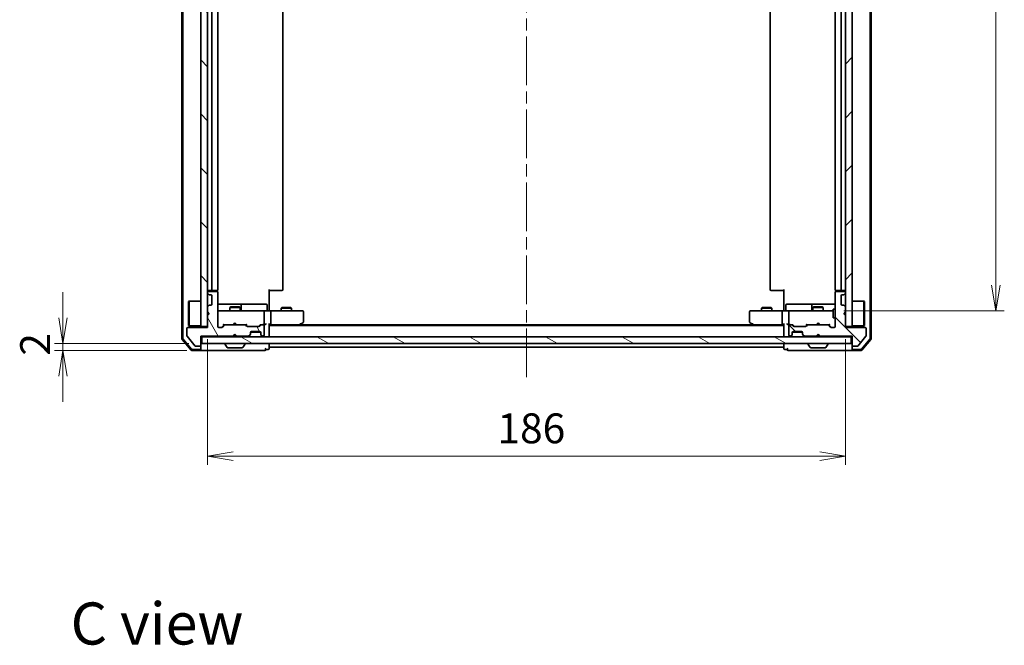
# Model space of a CAD drawing. Units: millimetres. Extents: x 36 to 6613, y 20 to 1003.
# Drawn here: x 1721 to 2008, y 639 to 821 of the extents above; entities that cross this region are included whole.
import ezdxf

# ---------------------------------------------------------------- set-up
doc = ezdxf.new("R2010")
doc.units = ezdxf.units.MM
doc.header["$LTSCALE"] = 2.5
doc.linetypes.add('CHAIN', pattern=[0.3543, 0.2362, -0.0295, 0.0591, -0.0295])
doc.layers.get('Defpoints').update_dxf_attribs({"lineweight": 25})
for name, color, linetype, lineweight in [('Centerline (ISO)', 131, 'Continuous', 18), ('Dimension (ISO)', 7, 'Continuous', 18), ('Hatch (ISO)', 1, 'Continuous', 18), ('Symbol (ISO)', 7, 'Continuous', 18), ('Visible (ISO)', 7, 'Continuous', 35)]:
    doc.layers.add(name, color=color, linetype=linetype, lineweight=lineweight)
doc.styles.add('Note Text (TK)', font='txt')
doc.dimstyles.new('Default - Method 1b (TK)', dxfattribs={"dimscale": 2.5, "dimtxt": 2.5, "dimasz": 2.5, "dimexe": 1, "dimexo": 1.5, "dimgap": 1, "dimtad": 1, "dimdsep": 46, "dimtxsty": 'Note Text (TK)', "dimblk": 'OPEN', "dimcen": 0.09, "dimdle": 5, "dimclrd": 100, "dimclre": 100, "dimclrt": 7, "dimadec": 1, "dimazin": 1, "dimtfac": 1, "dimtmove": 0, "dimatfit": 3, "dimldrblk": 'OPEN', "dimfxl": 1, "dimtolj": 1, "dimlwd": -1, "dimlwe": -1, "dimarcsym": 0})
pattern_1 = [(135.0002, (973, -8), (-7.857695, -7.85775), [])]

# ---------------------------------------------------------------- blocks, each defined once
blk = doc.blocks.new('_Open')
at = {"color": 0, "linetype": 'ByBlock', "lineweight": -2}
for p, q in [((-1, 0.167), (0, 0)), ((-1, -0.167), (0, 0)), ((0, 0), (-1, 0))]:
    blk.add_line(p, q, dxfattribs=at)
blk = doc.blocks.new('*D46')
at = {"layer": 'Defpoints', "color": 0}
for p in [(1776.18, 731.88), (1962.18, 731.88), (1776.18, 694.07)]:
    blk.add_point(p, dxfattribs=at)
at = {"layer": 'Dimension (ISO)', "color": 100}
for p, q in [((1776.18, 728.13), (1776.18, 691.57)), ((1962.18, 728.13), (1962.18, 691.57)), ((1954.68, 694.07), (1783.68, 694.07))]:
    blk.add_line(p, q, dxfattribs=at)
at = {"layer": 'Dimension (ISO)', "color": 100, "xscale": 7.5, "yscale": 7.5, "zscale": 7.5, "rotation": 180}
blk.add_blockref('_Open', (1776.18, 694.07), dxfattribs=at)
at = {"layer": 'Dimension (ISO)', "color": 100, "xscale": 7.5, "yscale": 7.5, "zscale": 7.5}
blk.add_blockref('_Open', (1962.18, 694.07), dxfattribs=at)
at = {"layer": 'Dimension (ISO)', "color": 7, "insert": (1860.69, 702.18), "char_height": 6.25, "attachment_point": 4, "style": 'Note Text (TK)'}
blk.add_mtext('\\A1;\\fMS PGothic|b0|i0;{\\H8.7150;186}', dxfattribs=at)
blk = doc.blocks.new('*D47')
at = {"layer": 'Defpoints', "color": 0}
for p in [(1957.99, 934.88), (2005.99, 934.88), (1957.99, 736.38)]:
    blk.add_point(p, dxfattribs=at)
at = {"layer": 'Dimension (ISO)', "color": 100}
for p, q in [((1961.74, 934.88), (2008.49, 934.88)), ((2005.99, 743.88), (2005.99, 927.38)), ((1961.74, 736.38), (2008.49, 736.38))]:
    blk.add_line(p, q, dxfattribs=at)
at = {"layer": 'Dimension (ISO)', "color": 100, "xscale": 7.5, "yscale": 7.5, "zscale": 7.5}
for p, rotation in [((2005.99, 934.88), 90), ((2005.99, 736.38), 270)]:
    blk.add_blockref('_Open', p, dxfattribs=dict(at, rotation=rotation))
at = {"layer": 'Dimension (ISO)', "color": 7, "insert": (1997.88, 824.42), "char_height": 6.25, "attachment_point": 4, "rotation": 90, "style": 'Note Text (TK)'}
blk.add_mtext('\\A1;\\fMS PGothic|b0|i0;{\\H8.7150;198.5}', dxfattribs=at)
blk = doc.blocks.new('*D50')
at = {"layer": 'Defpoints', "color": 0}
for p in [(1734.03, 726.88), (1774.48, 726.88), (1773.88, 724.88)]:
    blk.add_point(p, dxfattribs=at)
at = {"layer": 'Dimension (ISO)', "color": 100}
for p, q in [((1734.03, 734.38), (1734.03, 741.88)), ((1770.73, 726.88), (1731.53, 726.88)), ((1734.03, 724.88), (1734.03, 726.88)), ((1770.13, 724.88), (1731.53, 724.88)), ((1734.03, 717.38), (1734.03, 709.88))]:
    blk.add_line(p, q, dxfattribs=at)
at = {"layer": 'Dimension (ISO)', "color": 100, "xscale": 7.5, "yscale": 7.5, "zscale": 7.5}
for p, rotation in [((1734.03, 726.88), 270), ((1734.03, 724.88), 90)]:
    blk.add_blockref('_Open', p, dxfattribs=dict(at, rotation=rotation))
at = {"layer": 'Dimension (ISO)', "color": 7, "insert": (1725.92, 723.35), "char_height": 6.25, "attachment_point": 4, "rotation": 90, "style": 'Note Text (TK)'}
blk.add_mtext('\\A1;\\fMS PGothic|b0|i0;{\\H8.7150;2}', dxfattribs=at)

msp = doc.modelspace()

# ---------------------------------------------------------------- hatches: boundary and pattern name
at = {"layer": 'Hatch (ISO)'}
h = msp.add_hatch(dxfattribs=at)
h.set_pattern_fill('ANSI31', color=256, scale=88.9, angle=90.00021, style=0)
h.set_pattern_definition(pattern_1)
h.paths.add_polyline_path([(1776.1778, 939.3796), (1774.1778, 939.3796), (1774.1778, 731.8796), (1776.1778, 731.8796)])
h = msp.add_hatch(dxfattribs=at)
h.set_pattern_fill('ANSI31', color=256, scale=88.9, style=0)
h.set_pattern_definition([(45, (973, -8), (-7.85772, 7.85772), [])])
h.paths.add_polyline_path([(1962.1778, 731.8796), (1964.1778, 731.8796), (1964.1778, 939.3796), (1962.1778, 939.3796)])
h = msp.add_hatch(dxfattribs=at)
h.set_pattern_fill('ANSI31', color=256, scale=88.9, angle=75.000175, style=0)
h.set_pattern_definition([(120.0002, (973, -8), (-9.62369, -5.55628), [])])
edge = h.paths.add_edge_path()
edge.add_line((1783.6778, 729.0796), (1784.1778, 729.5796))
edge.add_line((1784.1778, 729.5796), (1784.6778, 729.0796))
edge.add_line((1784.6778, 729.0796), (1788.0536, 729.0796))
edge.add_ellipse((1788.0536, 729.3796), major_axis=(0.3, 0), ratio=1, start_angle=270, end_angle=315)
edge.add_line((1788.2657, 729.1675), (1788.59, 729.4917))
edge.add_ellipse((1788.3778, 729.7039), major_axis=(0.2121, 0.2121), ratio=1, start_angle=270, end_angle=315)
edge.add_line((1788.6778, 729.7039), (1788.6778, 730.0796))
edge.add_ellipse((1788.9778, 730.0796), major_axis=(0, 0.3), ratio=1, start_angle=0, end_angle=90, ccw=False)
edge.add_line((1788.9778, 730.3796), (1791.3778, 730.3796))
edge.add_ellipse((1791.3778, 730.0796), major_axis=(0.3, 0), ratio=1, start_angle=0, end_angle=90, ccw=False)
edge.add_line((1791.6778, 730.0796), (1791.6778, 729.7039))
edge.add_ellipse((1791.9778, 729.7039), major_axis=(0, -0.3), ratio=1, start_angle=270, end_angle=315)
edge.add_line((1791.7657, 729.4917), (1792.09, 729.1675))
edge.add_ellipse((1792.3021, 729.3796), major_axis=(0.2121, -0.2121), ratio=1, start_angle=270, end_angle=315)
edge.add_line((1792.3021, 729.0796), (1792.3778, 729.0796))
edge.add_ellipse((1792.3778, 729.3796), major_axis=(0.3, 0), ratio=1, start_angle=270, end_angle=360)
edge.add_line((1792.6778, 729.3796), (1792.6778, 732.0796))
edge.add_ellipse((1792.3778, 732.0796), major_axis=(0, 0.3), ratio=1, start_angle=270, end_angle=360)
edge.add_line((1792.3778, 732.3796), (1792.0021, 732.3796))
edge.add_ellipse((1792.0021, 732.0796), major_axis=(-0.3, 0), ratio=1, start_angle=270, end_angle=315)
edge.add_line((1791.79, 732.2917), (1791.4657, 731.9675))
edge.add_ellipse((1791.2536, 732.1796), major_axis=(-0.2121, -0.2121), ratio=1, start_angle=45, end_angle=90, ccw=False)
edge.add_line((1791.2536, 731.8796), (1787.7521, 731.8796))
edge.add_ellipse((1787.7521, 732.1796), major_axis=(-0.3, 0), ratio=1, start_angle=45, end_angle=90, ccw=False)
edge.add_line((1787.54, 731.9675), (1787.2157, 732.2917))
edge.add_ellipse((1787.0036, 732.0796), major_axis=(-0.2121, 0.2121), ratio=1, start_angle=270, end_angle=315)
edge.add_line((1787.0036, 732.3796), (1781.3521, 732.3796))
edge.add_ellipse((1781.3521, 732.0796), major_axis=(-0.3, 0), ratio=1, start_angle=270, end_angle=315)
edge.add_line((1781.14, 732.2917), (1780.5157, 731.6675))
edge.add_ellipse((1780.3036, 731.8796), major_axis=(-0.2121, -0.2121), ratio=1, start_angle=45, end_angle=90, ccw=False)
edge.add_line((1780.3036, 731.5796), (1779.4778, 731.5796))
edge.add_ellipse((1779.4778, 731.8796), major_axis=(-0.3, 0), ratio=1, start_angle=0, end_angle=90, ccw=False)
edge.add_line((1779.1778, 731.8796), (1779.1778, 741.7796))
edge.add_ellipse((1778.8778, 741.7796), major_axis=(0, 0.3), ratio=1, start_angle=270, end_angle=360)
edge.add_line((1778.8778, 742.0796), (1776.4778, 742.0796))
edge.add_ellipse((1776.4778, 741.7796), major_axis=(-0.3, 0), ratio=1, start_angle=270, end_angle=360)
edge.add_line((1776.1778, 741.7796), (1776.1778, 741.7039))
edge.add_ellipse((1776.4778, 741.7039), major_axis=(0, -0.3), ratio=1, start_angle=270, end_angle=315)
edge.add_line((1776.2657, 741.4917), (1776.59, 741.1675))
edge.add_ellipse((1776.8021, 741.3796), major_axis=(0.2121, -0.2121), ratio=1, start_angle=270, end_angle=315)
edge.add_line((1776.8021, 741.0796), (1777.1778, 741.0796))
edge.add_ellipse((1777.1778, 740.7796), major_axis=(0.3, 0), ratio=1, start_angle=0, end_angle=90, ccw=False)
edge.add_line((1777.4778, 740.7796), (1777.4778, 738.3796))
edge.add_ellipse((1777.1778, 738.3796), major_axis=(0, -0.3), ratio=1, start_angle=0, end_angle=90, ccw=False)
edge.add_line((1777.1778, 738.0796), (1776.8021, 738.0796))
edge.add_ellipse((1776.8021, 737.7796), major_axis=(-0.3, 0), ratio=1, start_angle=270, end_angle=315)
edge.add_line((1776.59, 737.9917), (1776.2657, 737.6675))
edge.add_ellipse((1776.4778, 737.4553), major_axis=(-0.2121, -0.2121), ratio=1, start_angle=270, end_angle=315)
edge.add_line((1776.1778, 737.4553), (1776.1778, 736.0796))
edge.add_line((1776.1778, 736.0796), (1776.6778, 735.5796))
edge.add_line((1776.6778, 735.5796), (1776.1778, 735.0796))
edge.add_line((1776.1778, 735.0796), (1776.1778, 731.5796))
edge.add_line((1776.1778, 731.5796), (1770.4778, 731.5796))
edge.add_ellipse((1770.4778, 731.2796), major_axis=(-0.3, 0), ratio=1, start_angle=270, end_angle=360)
edge.add_line((1770.1778, 731.2796), (1770.1778, 729.152))
edge.add_ellipse((1770.3778, 729.152), major_axis=(0, -0.2), ratio=1, start_angle=270, end_angle=309.805571)
edge.add_line((1770.2242, 729.024), (1772.6179, 726.1516))
edge.add_ellipse((1772.7715, 726.2796), major_axis=(0.128, -0.1536), ratio=1, start_angle=270, end_angle=320.194429)
edge.add_line((1772.7715, 726.0796), (1773.8778, 726.0796))
edge.add_ellipse((1773.8778, 726.3796), major_axis=(0.3, 0), ratio=1, start_angle=270, end_angle=360)
edge.add_line((1774.1778, 726.3796), (1774.1778, 729.0796))
edge.add_line((1774.1778, 729.0796), (1783.6778, 729.0796))
h = msp.add_hatch(dxfattribs=at)
h.set_pattern_fill('ANSI31', color=256, scale=88.9, angle=90.00021, style=0)
h.set_pattern_definition(pattern_1)
edge = h.paths.add_edge_path()
edge.add_line((1954.1778, 729.5796), (1954.6778, 729.0796))
edge.add_line((1954.6778, 729.0796), (1964.1778, 729.0796))
edge.add_line((1964.1778, 729.0796), (1964.1778, 726.3796))
edge.add_ellipse((1964.4778, 726.3796), major_axis=(0, -0.3), ratio=1, start_angle=270, end_angle=360)
edge.add_line((1964.4778, 726.0796), (1965.5842, 726.0796))
edge.add_ellipse((1965.5842, 726.2796), major_axis=(0.2, 0), ratio=1, start_angle=270, end_angle=320.194429)
edge.add_line((1965.7378, 726.1516), (1968.1315, 729.024))
edge.add_ellipse((1967.9778, 729.152), major_axis=(0.128, 0.1536), ratio=1, start_angle=270, end_angle=309.805571)
edge.add_line((1968.1778, 729.152), (1968.1778, 731.2796))
edge.add_ellipse((1967.8778, 731.2796), major_axis=(0, 0.3), ratio=1, start_angle=270, end_angle=360)
edge.add_line((1967.8778, 731.5796), (1962.1778, 731.5796))
edge.add_line((1962.1778, 731.5796), (1962.1778, 735.0796))
edge.add_line((1962.1778, 735.0796), (1961.6778, 735.5796))
edge.add_line((1961.6778, 735.5796), (1962.1778, 736.0796))
edge.add_line((1962.1778, 736.0796), (1962.1778, 737.4553))
edge.add_ellipse((1961.8778, 737.4553), major_axis=(0, 0.3), ratio=1, start_angle=270, end_angle=315)
edge.add_line((1962.09, 737.6675), (1961.7657, 737.9917))
edge.add_ellipse((1961.5536, 737.7796), major_axis=(-0.2121, 0.2121), ratio=1, start_angle=270, end_angle=315)
edge.add_line((1961.5536, 738.0796), (1961.1778, 738.0796))
edge.add_ellipse((1961.1778, 738.3796), major_axis=(-0.3, 0), ratio=1, start_angle=0, end_angle=90, ccw=False)
edge.add_line((1960.8778, 738.3796), (1960.8778, 740.7796))
edge.add_ellipse((1961.1778, 740.7796), major_axis=(0, 0.3), ratio=1, start_angle=0, end_angle=90, ccw=False)
edge.add_line((1961.1778, 741.0796), (1961.5536, 741.0796))
edge.add_ellipse((1961.5536, 741.3796), major_axis=(0.3, 0), ratio=1, start_angle=270, end_angle=315)
edge.add_line((1961.7657, 741.1675), (1962.09, 741.4917))
edge.add_ellipse((1961.8778, 741.7039), major_axis=(0.2121, 0.2121), ratio=1, start_angle=270, end_angle=315)
edge.add_line((1962.1778, 741.7039), (1962.1778, 741.7796))
edge.add_ellipse((1961.8778, 741.7796), major_axis=(0, 0.3), ratio=1, start_angle=270, end_angle=360)
edge.add_line((1961.8778, 742.0796), (1959.4778, 742.0796))
edge.add_ellipse((1959.4778, 741.7796), major_axis=(-0.3, 0), ratio=1, start_angle=270, end_angle=360)
edge.add_line((1959.1778, 741.7796), (1959.1778, 731.8796))
edge.add_ellipse((1958.8778, 731.8796), major_axis=(0, -0.3), ratio=1, start_angle=0, end_angle=90, ccw=False)
edge.add_line((1958.8778, 731.5796), (1958.0521, 731.5796))
edge.add_ellipse((1958.0521, 731.8796), major_axis=(-0.3, 0), ratio=1, start_angle=45, end_angle=90, ccw=False)
edge.add_line((1957.84, 731.6675), (1957.2157, 732.2917))
edge.add_ellipse((1957.0036, 732.0796), major_axis=(-0.2121, 0.2121), ratio=1, start_angle=270, end_angle=315)
edge.add_line((1957.0036, 732.3796), (1951.3521, 732.3796))
edge.add_ellipse((1951.3521, 732.0796), major_axis=(-0.3, 0), ratio=1, start_angle=270, end_angle=315)
edge.add_line((1951.14, 732.2917), (1950.8157, 731.9675))
edge.add_ellipse((1950.6036, 732.1796), major_axis=(-0.2121, -0.2121), ratio=1, start_angle=45, end_angle=90, ccw=False)
edge.add_line((1950.6036, 731.8796), (1947.1021, 731.8796))
edge.add_ellipse((1947.1021, 732.1796), major_axis=(-0.3, 0), ratio=1, start_angle=45, end_angle=90, ccw=False)
edge.add_line((1946.89, 731.9675), (1946.5657, 732.2917))
edge.add_ellipse((1946.3536, 732.0796), major_axis=(-0.2121, 0.2121), ratio=1, start_angle=270, end_angle=315)
edge.add_line((1946.3536, 732.3796), (1945.9778, 732.3796))
edge.add_ellipse((1945.9778, 732.0796), major_axis=(-0.3, 0), ratio=1, start_angle=270, end_angle=360)
edge.add_line((1945.6778, 732.0796), (1945.6778, 729.3796))
edge.add_ellipse((1945.9778, 729.3796), major_axis=(0, -0.3), ratio=1, start_angle=270, end_angle=360)
edge.add_line((1945.9778, 729.0796), (1946.0536, 729.0796))
edge.add_ellipse((1946.0536, 729.3796), major_axis=(0.3, 0), ratio=1, start_angle=270, end_angle=315)
edge.add_line((1946.2657, 729.1675), (1946.59, 729.4917))
edge.add_ellipse((1946.3778, 729.7039), major_axis=(0.2121, 0.2121), ratio=1, start_angle=270, end_angle=315)
edge.add_line((1946.6778, 729.7039), (1946.6778, 730.0796))
edge.add_ellipse((1946.9778, 730.0796), major_axis=(0, 0.3), ratio=1, start_angle=0, end_angle=90, ccw=False)
edge.add_line((1946.9778, 730.3796), (1949.3778, 730.3796))
edge.add_ellipse((1949.3778, 730.0796), major_axis=(0.3, 0), ratio=1, start_angle=0, end_angle=90, ccw=False)
edge.add_line((1949.6778, 730.0796), (1949.6778, 729.7039))
edge.add_ellipse((1949.9778, 729.7039), major_axis=(0, -0.3), ratio=1, start_angle=270, end_angle=315)
edge.add_line((1949.7657, 729.4917), (1950.09, 729.1675))
edge.add_ellipse((1950.3021, 729.3796), major_axis=(0.2121, -0.2121), ratio=1, start_angle=270, end_angle=315)
edge.add_line((1950.3021, 729.0796), (1953.6778, 729.0796))
edge.add_line((1953.6778, 729.0796), (1954.1778, 729.5796))
h = msp.add_hatch(dxfattribs=at)
h.set_pattern_fill('ANSI31', color=256, scale=88.9, angle=105.000246, style=0)
h.set_pattern_definition([(150.0002, (973, -8), (-5.55621, -9.62373), [])])
h.paths.add_polyline_path([(1963.8778, 726.8796), (1963.8778, 728.8796), (1774.4778, 728.8796), (1774.4778, 726.8796)])

# ---------------------------------------------------------------- linework, layer by layer
at = {"layer": 'Centerline (ISO)', "linetype": 'CHAIN', "ltscale": 23.990969}
msp.add_line((1869.1778, 717.1296), (1869.1778, 954.1296), dxfattribs=at)
at = {"layer": 'Visible (ISO)'}
for p, q in [((1768.6778, 942.9695), (1768.6778, 728.2897)), ((1768.9778, 942.8594), (1768.9778, 728.3999)), ((1969.3778, 728.3999), (1969.3778, 942.8594)), ((1969.6778, 728.2897), (1969.6778, 942.9695)), ((1774.1778, 939.3796), (1774.1778, 731.8796)), ((1776.1778, 731.8796), (1776.1778, 939.3796)), ((1962.1778, 939.3796), (1962.1778, 731.8796)), ((1964.1778, 731.8796), (1964.1778, 939.3796)), ((1777.4778, 928.5796), (1777.4778, 742.6796)), ((1779.1778, 742.6796), (1779.1778, 928.5796)), ((1798.1778, 742.6796), (1798.1778, 928.5796)), ((1940.1778, 928.5796), (1940.1778, 742.6796)), ((1959.1778, 928.5796), (1959.1778, 742.6796)), ((1960.8778, 742.6796), (1960.8778, 928.5796)), ((1776.1778, 741.7796), (1776.1778, 741.7039)), ((1776.2657, 741.4917), (1776.59, 741.1675)), ((1776.4778, 742.3796), (1777.7778, 742.3796)), ((1778.8778, 742.0796), (1776.4778, 742.0796)), ((1776.8021, 741.0796), (1777.1778, 741.0796)), ((1777.4778, 740.7796), (1777.4778, 738.3796)), ((1777.7778, 742.3796), (1777.9707, 742.3796)), ((1778.1121, 742.3796), (1777.9707, 742.3796)), ((1778.1121, 742.3796), (1778.8193, 742.3796)), ((1778.8778, 742.3796), (1778.8193, 742.3796)), ((1779.088, 741.9937), (1779.088, 742.4655)), ((1779.1778, 731.8796), (1779.1778, 741.7796)), ((1794.1778, 742.6796), (1794.1778, 736.8796)), ((1794.592, 742.3796), (1794.1778, 742.3796)), ((1794.592, 742.3796), (1796.9707, 742.3796)), ((1797.1121, 742.3796), (1796.9707, 742.3796)), ((1797.1121, 742.3796), (1797.8193, 742.3796)), ((1797.8778, 742.3796), (1797.8193, 742.3796)), ((1940.5364, 742.3796), (1940.4778, 742.3796)), ((1940.5364, 742.3796), (1941.2435, 742.3796)), ((1941.3849, 742.3796), (1941.2435, 742.3796)), ((1941.3849, 742.3796), (1943.7636, 742.3796)), ((1944.1778, 742.3796), (1943.7636, 742.3796)), ((1944.1778, 736.8796), (1944.1778, 742.6796)), ((1959.1778, 741.7796), (1959.1778, 731.8796)), ((1959.2677, 742.4655), (1959.2677, 741.9937)), ((1959.5364, 742.3796), (1959.4778, 742.3796)), ((1961.8778, 742.0796), (1959.4778, 742.0796)), ((1959.5364, 742.3796), (1960.2435, 742.3796)), ((1960.3849, 742.3796), (1960.2435, 742.3796)), ((1960.3849, 742.3796), (1960.5778, 742.3796)), ((1960.5778, 742.3796), (1961.8778, 742.3796)), ((1960.8778, 738.3796), (1960.8778, 740.7796)), ((1961.1778, 741.0796), (1961.5536, 741.0796)), ((1961.7657, 741.1675), (1962.09, 741.4917)), ((1962.1778, 741.7039), (1962.1778, 741.7796)), ((1770.6778, 739.1296), (1770.7778, 739.2296)), ((1770.6778, 732.1296), (1770.6778, 739.1296)), ((1770.7778, 739.2296), (1770.7778, 732.0296)), ((1774.1778, 739.2296), (1770.7778, 739.2296)), ((1776.59, 737.9917), (1776.2657, 737.6675)), ((1777.1778, 738.0796), (1776.8021, 738.0796)), ((1785.5008, 738.3796), (1779.1778, 738.3796)), ((1785.6724, 738.3796), (1785.5008, 738.3796)), ((1789.3469, 738.3796), (1785.6724, 738.3796)), ((1785.9724, 736.6796), (1785.9724, 738.0796)), ((1793.2765, 738.3796), (1789.3469, 738.3796)), ((1793.5765, 736.6796), (1793.5765, 738.0796)), ((1944.7791, 736.6796), (1944.7791, 738.0796)), ((1949.0088, 738.3796), (1945.0791, 738.3796)), ((1952.6833, 738.3796), (1949.0088, 738.3796)), ((1952.3833, 738.0796), (1952.3833, 736.6796)), ((1952.8549, 738.3796), (1952.6833, 738.3796)), ((1959.1778, 738.3796), (1952.8549, 738.3796)), ((1961.5536, 738.0796), (1961.1778, 738.0796)), ((1962.09, 737.6675), (1961.7657, 737.9917)), ((1964.1778, 739.2296), (1967.5778, 739.2296)), ((1967.5778, 732.0296), (1967.5778, 739.2296)), ((1967.6778, 739.1296), (1967.5778, 739.2296)), ((1967.6778, 739.1296), (1967.6778, 732.1296)), ((1776.1778, 737.4553), (1776.1778, 736.0796)), ((1776.1778, 736.0796), (1776.6778, 735.5796)), ((1776.6778, 735.5796), (1776.1778, 735.0796)), ((1776.1778, 735.0796), (1776.1778, 731.5796)), ((1776.2778, 735.9796), (1776.2778, 735.1796)), ((1780.3632, 736.3796), (1779.4778, 736.3796)), ((1791.5596, 736.3796), (1780.3632, 736.3796)), ((1782.9846, 737.583), (1782.6778, 737.4296)), ((1785.6778, 737.4296), (1782.6778, 737.4296)), ((1782.6778, 736.3796), (1782.6778, 737.4296)), ((1782.9846, 737.583), (1785.3711, 737.583)), ((1785.3711, 737.583), (1785.6778, 737.4296)), ((1785.6778, 736.3796), (1785.6778, 737.4296)), ((1792.3778, 736.3796), (1791.5596, 736.3796)), ((1792.3778, 736.3796), (1794.5536, 736.3796)), ((1792.6778, 732.6796), (1792.6778, 736.0796)), ((1794.1778, 736.6046), (1794.1778, 736.8796)), ((1794.1778, 736.6046), (1794.1778, 736.3874)), ((1803.1144, 736.3796), (1794.5536, 736.3796)), ((1794.6778, 736.0796), (1794.6778, 732.6796)), ((1797.9846, 737.383), (1797.6778, 737.2296)), ((1800.6778, 737.2296), (1797.6778, 737.2296)), ((1797.6778, 736.3796), (1797.6778, 737.2296)), ((1797.9846, 737.383), (1800.3711, 737.383)), ((1800.3711, 737.383), (1800.6778, 737.2296)), ((1800.6778, 736.3796), (1800.6778, 737.2296)), ((1803.8778, 736.3796), (1803.1144, 736.3796)), ((1804.1778, 733.2296), (1804.1778, 736.0796)), ((1934.1778, 736.0796), (1934.1778, 733.2296)), ((1935.2412, 736.3796), (1934.4778, 736.3796)), ((1943.8021, 736.3796), (1935.2412, 736.3796)), ((1937.9846, 737.383), (1937.6778, 737.2296)), ((1940.6778, 737.2296), (1937.6778, 737.2296)), ((1937.6778, 736.3796), (1937.6778, 737.2296)), ((1937.9846, 737.383), (1940.3711, 737.383)), ((1940.3711, 737.383), (1940.6778, 737.2296)), ((1940.6778, 736.3796), (1940.6778, 737.2296)), ((1943.6778, 736.0796), (1943.6778, 732.6796)), ((1943.8021, 736.3796), (1945.9778, 736.3796)), ((1944.1778, 736.8796), (1944.1778, 736.6046)), ((1944.1778, 736.3874), (1944.1778, 736.6046)), ((1945.6778, 736.0796), (1945.6778, 732.6796)), ((1946.7961, 736.3796), (1945.9778, 736.3796)), ((1957.9924, 736.3796), (1946.7961, 736.3796)), ((1952.9846, 737.583), (1952.6778, 737.4296)), ((1955.6778, 737.4296), (1952.6778, 737.4296)), ((1952.6778, 736.3796), (1952.6778, 737.4296)), ((1952.9846, 737.583), (1955.3711, 737.583)), ((1955.3711, 737.583), (1955.6778, 737.4296)), ((1955.6778, 736.3796), (1955.6778, 737.4296)), ((1958.5778, 736.3796), (1957.9924, 736.3796)), ((1958.5778, 736.8796), (1958.5778, 734.3796)), ((1959.1778, 736.8796), (1958.5778, 736.8796)), ((1961.6778, 735.5796), (1962.1778, 736.0796)), ((1962.1778, 735.0796), (1961.6778, 735.5796)), ((1962.1778, 736.0796), (1962.1778, 737.4553)), ((1962.1778, 731.5796), (1962.1778, 735.0796)), ((1770.6778, 732.1296), (1770.7778, 732.0296)), ((1780.3157, 731.6675), (1781.0278, 732.3796)), ((1781.14, 732.2917), (1780.5157, 731.6675)), ((1780.8517, 732.3796), (1781.3521, 732.3796)), ((1787.0036, 732.3796), (1781.3521, 732.3796)), ((1783.6778, 732.3796), (1783.7378, 732.4396)), ((1784.1778, 732.8796), (1783.7378, 732.4396)), ((1784.1778, 732.8796), (1784.6178, 732.4396)), ((1784.6178, 732.4396), (1784.6778, 732.3796)), ((1787.0036, 732.3796), (1787.5039, 732.3796)), ((1787.54, 731.9675), (1787.2157, 732.2917)), ((1787.3278, 732.3796), (1787.74, 731.9675)), ((1791.6778, 732.3796), (1791.2657, 731.9675)), ((1791.79, 732.2917), (1791.4657, 731.9675)), ((1791.5017, 732.3796), (1792.0021, 732.3796)), ((1792.3778, 732.3796), (1792.0021, 732.3796)), ((1792.3778, 732.3796), (1792.7536, 732.3796)), ((1792.6778, 729.3796), (1792.6778, 732.0796)), ((1794.1778, 729.1796), (1794.1778, 732.4675)), ((1794.1778, 732.3796), (1794.5536, 732.3796)), ((1944.1778, 732.1796), (1794.1778, 732.1796)), ((1794.5536, 732.3796), (1803.1445, 732.3796)), ((1802.9778, 732.1796), (1803.3245, 732.4396)), ((1803.1144, 732.6796), (1803.27, 732.524)), ((1935.1112, 732.3796), (1803.2445, 732.3796)), ((1803.3245, 732.4396), (1804.0578, 732.9896)), ((1934.2978, 732.9896), (1935.0312, 732.4396)), ((1935.0312, 732.4396), (1935.3778, 732.1796)), ((1935.2412, 732.6796), (1935.0856, 732.524)), ((1935.2112, 732.3796), (1943.8021, 732.3796)), ((1943.8021, 732.3796), (1944.1778, 732.3796)), ((1944.1778, 732.4675), (1944.1778, 729.1796)), ((1945.6021, 732.3796), (1945.9778, 732.3796)), ((1945.6778, 732.0796), (1945.6778, 729.3796)), ((1946.3536, 732.3796), (1945.9778, 732.3796)), ((1946.3536, 732.3796), (1946.8539, 732.3796)), ((1946.89, 731.9675), (1946.5657, 732.2917)), ((1947.09, 731.9675), (1946.6778, 732.3796)), ((1950.6157, 731.9675), (1951.0278, 732.3796)), ((1951.14, 732.2917), (1950.8157, 731.9675)), ((1950.8517, 732.3796), (1951.3521, 732.3796)), ((1957.0036, 732.3796), (1951.3521, 732.3796)), ((1953.6778, 732.3796), (1953.7378, 732.4396)), ((1954.1778, 732.8796), (1953.7378, 732.4396)), ((1954.1778, 732.8796), (1954.6178, 732.4396)), ((1954.6178, 732.4396), (1954.6778, 732.3796)), ((1957.0036, 732.3796), (1957.5039, 732.3796)), ((1957.84, 731.6675), (1957.2157, 732.2917)), ((1957.3278, 732.3796), (1958.04, 731.6675)), ((1959.1778, 734.3796), (1958.5778, 734.3796)), ((1967.6778, 732.1296), (1967.5778, 732.0296)), ((1770.1778, 731.2796), (1770.1778, 729.152)), ((1776.1778, 731.5796), (1770.4778, 731.5796)), ((1774.1778, 732.0296), (1770.7778, 732.0296)), ((1774.1778, 731.8796), (1776.1778, 731.8796)), ((1780.3036, 731.5796), (1779.4778, 731.5796)), ((1783.6778, 729.0796), (1784.1778, 729.5796)), ((1783.7657, 728.9675), (1784.1778, 729.3796)), ((1784.1778, 729.3796), (1784.1778, 729.5796)), ((1784.1778, 729.5796), (1784.6778, 729.0796)), ((1784.59, 728.9675), (1784.1778, 729.3796)), ((1791.2536, 731.8796), (1787.7521, 731.8796)), ((1788.2657, 729.1675), (1788.59, 729.4917)), ((1788.2657, 728.9675), (1788.59, 729.2917)), ((1788.59, 729.2917), (1788.6104, 729.3122)), ((1788.6778, 729.7039), (1788.6778, 730.0796)), ((1788.6778, 729.5039), (1788.6778, 729.7039)), ((1791.6607, 730.1796), (1788.695, 730.1796)), ((1788.9778, 730.3796), (1791.3778, 730.3796)), ((1791.6778, 730.0796), (1791.6778, 729.7039)), ((1791.6778, 729.7039), (1791.6778, 729.5039)), ((1791.7453, 729.3122), (1791.7657, 729.2917)), ((1791.7657, 729.4917), (1792.09, 729.1675)), ((1791.7657, 729.2917), (1792.09, 728.9675)), ((1794.1778, 728.8796), (1794.1778, 729.1796)), ((1944.1778, 729.1796), (1944.1778, 728.8796)), ((1946.2657, 729.1675), (1946.59, 729.4917)), ((1946.2657, 728.9675), (1946.59, 729.2917)), ((1946.59, 729.2917), (1946.6104, 729.3122)), ((1946.6778, 729.7039), (1946.6778, 730.0796)), ((1946.6778, 729.5039), (1946.6778, 729.7039)), ((1946.695, 730.1796), (1949.6607, 730.1796)), ((1946.9778, 730.3796), (1949.3778, 730.3796)), ((1950.6036, 731.8796), (1947.1021, 731.8796)), ((1949.6778, 730.0796), (1949.6778, 729.7039)), ((1949.6778, 729.7039), (1949.6778, 729.5039)), ((1949.7453, 729.3122), (1949.7657, 729.2917)), ((1949.7657, 729.4917), (1950.09, 729.1675)), ((1949.7657, 729.2917), (1950.09, 728.9675)), ((1953.6778, 729.0796), (1954.1778, 729.5796)), ((1953.7657, 728.9675), (1954.1778, 729.3796)), ((1954.1778, 729.3796), (1954.1778, 729.5796)), ((1954.1778, 729.5796), (1954.6778, 729.0796)), ((1954.59, 728.9675), (1954.1778, 729.3796)), ((1958.8778, 731.5796), (1958.0521, 731.5796)), ((1962.1778, 731.8796), (1964.1778, 731.8796)), ((1967.8778, 731.5796), (1962.1778, 731.5796)), ((1964.1778, 732.0296), (1967.5778, 732.0296)), ((1968.1778, 729.152), (1968.1778, 731.2796)), ((1768.7491, 728.0956), (1771.388, 724.9855)), ((1769.0491, 728.2058), (1771.5269, 725.2855)), ((1770.2242, 729.024), (1772.6179, 726.1516)), ((1774.1778, 726.3796), (1774.1778, 729.0796)), ((1774.1778, 729.0796), (1783.6778, 729.0796)), ((1774.1778, 728.8796), (1774.4778, 728.8796)), ((1774.1778, 725.4796), (1774.1778, 726.3796)), ((1963.8778, 728.8796), (1774.4778, 728.8796)), ((1774.4778, 728.8796), (1774.4778, 726.8796)), ((1774.4778, 726.8796), (1963.8778, 726.8796)), ((1781.2778, 726.7796), (1781.2778, 726.7389)), ((1781.8687, 725.7706), (1781.3101, 726.6299)), ((1783.6778, 728.8796), (1783.7657, 728.9675)), ((1784.59, 728.9675), (1784.6778, 728.8796)), ((1784.6778, 729.0796), (1788.0536, 729.0796)), ((1786.487, 725.7706), (1787.0455, 726.6299)), ((1787.0778, 726.7796), (1787.0778, 726.7389)), ((1792.3021, 729.0796), (1792.3778, 729.0796)), ((1794.1778, 726.1796), (1794.1778, 726.8796)), ((1944.1778, 726.8796), (1944.1778, 726.1796)), ((1945.9778, 729.0796), (1946.0536, 729.0796)), ((1950.3021, 729.0796), (1953.6778, 729.0796)), ((1951.2778, 726.7796), (1951.2778, 726.7389)), ((1951.8687, 725.7706), (1951.3101, 726.6299)), ((1953.6778, 728.8796), (1953.7657, 728.9675)), ((1954.59, 728.9675), (1954.6778, 728.8796)), ((1954.6778, 729.0796), (1964.1778, 729.0796)), ((1956.487, 725.7706), (1957.0455, 726.6299)), ((1957.0778, 726.7796), (1957.0778, 726.7389)), ((1963.8778, 728.8796), (1964.1778, 728.8796)), ((1963.8778, 726.8796), (1963.8778, 728.8796)), ((1964.1778, 729.0796), (1964.1778, 726.3796)), ((1964.1778, 726.3796), (1964.1778, 725.4796)), ((1965.7378, 726.1516), (1968.1315, 729.024)), ((1966.8288, 725.2855), (1969.3066, 728.2058)), ((1966.9677, 724.9855), (1969.6066, 728.0956)), ((1771.6167, 724.8796), (1773.8778, 724.8796)), ((1771.7556, 725.1796), (1773.8778, 725.1796)), ((1772.7715, 726.0796), (1773.8778, 726.0796)), ((1773.8778, 724.8796), (1789.1778, 724.8796)), ((1774.1778, 725.4796), (1774.1778, 725.1796)), ((1782.0364, 725.6796), (1786.3193, 725.6796)), ((1789.1778, 724.8796), (1792.8778, 724.8796)), ((1793.1778, 725.1796), (1793.8778, 725.1796)), ((1794.1778, 725.8796), (1794.1778, 726.1796)), ((1794.1778, 725.4796), (1794.1778, 725.8796)), ((1794.1778, 725.8796), (1944.1778, 725.8796)), ((1944.1778, 726.1796), (1944.1778, 725.8796)), ((1944.1778, 725.8796), (1944.1778, 725.4796)), ((1944.4778, 725.1796), (1945.1778, 725.1796)), ((1945.4778, 724.8796), (1949.1778, 724.8796)), ((1949.1778, 724.8796), (1964.4778, 724.8796)), ((1952.0364, 725.6796), (1956.3193, 725.6796)), ((1964.1778, 725.1796), (1964.1778, 725.4796)), ((1964.4778, 726.0796), (1965.5842, 726.0796)), ((1964.4778, 725.1796), (1966.6001, 725.1796)), ((1964.4778, 724.8796), (1966.7389, 724.8796))]:
    msp.add_line(p, q, dxfattribs=at)
for centre, radius, start, end in [((1776.4778, 742.6796), 0.3, 180, 270), ((1776.4778, 741.7796), 0.3, 90, 180), ((1776.4778, 741.7039), 0.3, 180, 225), ((1776.8021, 741.3796), 0.3, 225, 270), ((1777.1778, 740.7796), 0.3, 0, 90), ((1777.7778, 742.6796), 0.3, 180, 270), ((1778.8778, 742.6796), 0.3, 270, 0), ((1778.8778, 741.7796), 0.3, 0, 90), ((1797.8778, 742.6796), 0.3, 270, 0), ((1940.4778, 742.6796), 0.3, 180, 270), ((1959.4778, 742.6796), 0.3, 180, 270), ((1959.4778, 741.7796), 0.3, 90, 180), ((1960.5778, 742.6796), 0.3, 270, 0), ((1961.1778, 740.7796), 0.3, 90, 180), ((1961.5536, 741.3796), 0.3, 270, 315), ((1961.8778, 742.6796), 0.3, 270, 0), ((1961.8778, 741.7796), 0.3, 0, 90), ((1961.8778, 741.7039), 0.3, 315, 0), ((1776.8021, 737.7796), 0.3, 90, 135), ((1777.1778, 738.3796), 0.3, 270, 0), ((1785.6724, 738.0796), 0.3, 0, 90), ((1793.2765, 738.0796), 0.3, 0, 90), ((1945.0791, 738.0796), 0.3, 90, 180), ((1952.6833, 738.0796), 0.3, 90, 180), ((1961.1778, 738.3796), 0.3, 180, 270), ((1961.5536, 737.7796), 0.3, 45, 90), ((1776.4778, 737.4553), 0.3, 135, 180), ((1779.4778, 736.105), 0.3, 75.522488, 180), ((1779.4778, 736.0796), 0.3, 90, 180), ((1779.6778, 736.8796), 0.5, 255.522488, 270), ((1786.2724, 736.6796), 0.3, 180, 270), ((1792.3778, 736.0796), 0.3, 0, 90), ((1793.8765, 736.6796), 0.3, 180, 270), ((1803.8778, 736.0796), 0.3, 0, 90), ((1934.4778, 736.0796), 0.3, 90, 180), ((1944.4791, 736.6796), 0.3, 270, 0), ((1945.9778, 736.0796), 0.3, 90, 180), ((1952.0833, 736.6796), 0.3, 270, 0), ((1961.8778, 737.4553), 0.3, 0, 45), ((1781.3521, 732.0796), 0.3, 90, 135), ((1787.0036, 732.0796), 0.3, 45, 90), ((1792.0021, 732.0796), 0.3, 90, 135), ((1792.3778, 732.6796), 0.3, 270, 293.437996), ((1792.3778, 732.0796), 0.3, 0, 90), ((1792.3778, 732.6796), 0.3, 328.755545, 0), ((1803.1445, 732.6796), 0.3, 270, 293.437984), ((1803.1445, 732.6796), 0.3, 293.437984, 306.869898), ((1803.8778, 733.2296), 0.3, 306.869898, 0), ((1934.4778, 733.2296), 0.3, 180, 233.130102), ((1935.2112, 732.6796), 0.3, 233.130102, 246.562021), ((1935.2112, 732.6796), 0.3, 246.562004, 270), ((1945.9778, 732.6796), 0.3, 180, 211.244455), ((1945.9778, 732.0796), 0.3, 90, 180), ((1945.9778, 732.6796), 0.3, 246.562016, 270), ((1946.3536, 732.0796), 0.3, 45, 90), ((1951.3521, 732.0796), 0.3, 90, 135), ((1957.0036, 732.0796), 0.3, 45, 90), ((1770.4778, 731.2796), 0.3, 90, 180), ((1779.4778, 731.8796), 0.3, 180, 270), ((1780.3036, 731.8796), 0.3, 270, 315), ((1787.7521, 732.1796), 0.3, 225, 270), ((1788.3778, 729.7039), 0.3, 315, 0), ((1788.3778, 729.5039), 0.3, 315, 0), ((1788.9778, 730.0796), 0.3, 90, 180), ((1791.2536, 732.1796), 0.3, 270, 315), ((1791.3778, 730.0796), 0.3, 0, 90), ((1791.9778, 729.7039), 0.3, 180, 225), ((1791.9778, 729.5039), 0.3, 180, 225), ((1792.3778, 729.3796), 0.3, 270, 0), ((1793.8778, 729.1796), 0.3, 270, 0), ((1944.4778, 729.1796), 0.3, 180, 270), ((1945.9778, 729.3796), 0.3, 180, 270), ((1946.3778, 729.7039), 0.3, 315, 0), ((1946.3778, 729.5039), 0.3, 315, 0), ((1946.9778, 730.0796), 0.3, 90, 180), ((1947.1021, 732.1796), 0.3, 225, 270), ((1949.3778, 730.0796), 0.3, 0, 90), ((1949.9778, 729.7039), 0.3, 180, 225), ((1949.9778, 729.5039), 0.3, 180, 225), ((1950.6036, 732.1796), 0.3, 270, 315), ((1958.0521, 731.8796), 0.3, 225, 270), ((1958.8778, 731.8796), 0.3, 270, 0), ((1967.8778, 731.2796), 0.3, 0, 90), ((1768.9778, 728.2897), 0.3, 180, 220.3141), ((1769.2778, 728.3999), 0.3, 180, 220.3141), ((1770.3778, 729.152), 0.2, 180, 219.805571), ((1773.8778, 726.3796), 0.3, 270, 0), ((1781.3778, 726.7796), 0.1, 90, 180), ((1781.4778, 726.7389), 0.2, 180, 213.023868), ((1783.9778, 729.1796), 0.3, 196.874494, 225), ((1784.3778, 729.1796), 0.3, 315, 343.125506), ((1786.9778, 726.7796), 0.1, 0, 90), ((1786.8778, 726.7389), 0.2, 326.976132, 0), ((1788.0536, 729.3796), 0.3, 270, 315), ((1788.0536, 729.1796), 0.3, 270, 315), ((1792.3021, 729.3796), 0.3, 225, 270), ((1792.3021, 729.1796), 0.3, 225, 270), ((1946.0536, 729.3796), 0.3, 270, 315), ((1946.0536, 729.1796), 0.3, 270, 315), ((1950.3021, 729.3796), 0.3, 225, 270), ((1950.3021, 729.1796), 0.3, 225, 270), ((1951.3778, 726.7796), 0.1, 90, 180), ((1951.4778, 726.7389), 0.2, 180, 213.023868), ((1953.9778, 729.1796), 0.3, 196.874494, 225), ((1954.3778, 729.1796), 0.3, 315, 343.125506), ((1956.9778, 726.7796), 0.1, 0, 90), ((1956.8778, 726.7389), 0.2, 326.976132, 0), ((1964.4778, 726.3796), 0.3, 180, 270), ((1967.9778, 729.152), 0.2, 320.194429, 0), ((1969.0778, 728.3999), 0.3, 319.6859, 0), ((1969.3778, 728.2897), 0.3, 319.6859, 0), ((1771.6167, 725.1796), 0.3, 220.3141, 270), ((1771.7556, 725.4796), 0.3, 220.3141, 270), ((1772.7715, 726.2796), 0.2, 219.805571, 270), ((1773.8778, 725.4796), 0.3, 270, 0), ((1773.8778, 725.1796), 0.3, 270, 0), ((1782.0364, 725.8796), 0.2, 213.023868, 270), ((1786.3193, 725.8796), 0.2, 270, 326.976132), ((1792.8778, 725.1796), 0.3, 0, 90), ((1792.8778, 725.1796), 0.3, 270, 0), ((1793.8778, 725.4796), 0.3, 270, 0), ((1944.4778, 725.4796), 0.3, 180, 270), ((1945.4778, 725.1796), 0.3, 90, 180), ((1945.4778, 725.1796), 0.3, 180, 270), ((1952.0364, 725.8796), 0.2, 213.023868, 270), ((1956.3193, 725.8796), 0.2, 270, 326.976132), ((1964.4778, 725.4796), 0.3, 180, 270), ((1964.4778, 725.1796), 0.3, 180, 270), ((1965.5842, 726.2796), 0.2, 270, 320.194429), ((1966.6001, 725.4796), 0.3, 270, 319.6859), ((1966.7389, 725.1796), 0.3, 270, 319.6859)]:
    msp.add_arc(centre, radius, start, end, dxfattribs=at)
for centre, major_axis, ratio, start_param, end_param in [((1794.5536, 736.0796), (0, 0.3), 0.41421356, 4.71238898, 6.28318531), ((1943.8021, 736.0796), (0, -0.3), 0.41421356, 3.14159265, 4.71238898), ((1780.7486, 732.6796), (-0.1246, 0.2958), 0.40041045, 2.33106693, 2.97456804), ((1787.6071, 732.6796), (0.1246, 0.2958), 0.40041045, 3.30861727, 3.95211838), ((1791.3986, 732.6796), (-0.1246, 0.2958), 0.40041045, 2.33106693, 2.97456804), ((1792.3456, 732.6796), (0.6487, -0.2044), 0.33843751, 4.81863915, 5.05307036), ((1792.3778, 732.6571), (0.2515, -0.483), 0.33843751, 1.12161563, 1.39634246), ((1792.7536, 732.6796), (0.4243, 0), 0.70710678, 4.71238898, 5.49778714), ((1793.0536, 732.6796), (-0.2772, -0.2772), 0.41421356, 1.17809725, 1.96349541), ((1793.8778, 732.6796), (-0.2772, 0.2772), 0.41421356, 3.53429174, 4.3196899), ((1794.5536, 732.6796), (0, 0.3), 0.41421356, 3.14159265, 4.71238898), ((1803.1144, 732.6571), (-0.2411, -0.4823), 0.37002441, 1.47901306, 1.75373989), ((1935.2412, 732.6571), (0.2411, -0.4823), 0.37002441, 4.52944541, 4.80417225), ((1943.8021, 732.6796), (0, -0.3), 0.41421356, 4.71238898, 6.28318531), ((1944.4778, 732.6796), (0.2772, 0.2772), 0.41421356, 1.96349541, 2.74889357), ((1945.3021, 732.6796), (-0.2772, 0.2772), 0.41421356, 1.17809725, 1.96349541), ((1945.6021, 732.6796), (-0.4243, 0), 0.70710678, 0.78539816, 1.57079633), ((1945.9778, 732.6571), (-0.2515, -0.483), 0.33843751, 4.88684285, 5.16156968), ((1946.0101, 732.6796), (-0.6487, -0.2044), 0.33843751, 1.23011504, 1.46454615), ((1946.9571, 732.6796), (0.1246, 0.2958), 0.40041045, 3.30861727, 3.95211838), ((1950.7486, 732.6796), (-0.1246, 0.2958), 0.40041045, 2.33106693, 2.97456804), ((1957.6071, 732.6796), (0.1246, 0.2958), 0.40041045, 3.30861727, 3.95211838), ((1780.1035, 731.8796), (0.3, 0), 0.99985076, 4.71238898, 5.49786177), ((1787.9521, 732.1796), (-0.3, 0), 0.99985076, 0.78532354, 1.57079633), ((1791.0535, 732.1796), (0.3, 0), 0.99985076, 4.71238898, 5.49786177), ((1947.3021, 732.1796), (-0.3, 0), 0.99985076, 0.78532354, 1.57079633), ((1950.4035, 732.1796), (0.3, 0), 0.99985076, 4.71238898, 5.49786177), ((1958.2521, 731.8796), (-0.3, 0), 0.99985076, 0.78532354, 1.57079633)]:
    msp.add_ellipse(centre, major_axis=major_axis, ratio=ratio, start_param=start_param, end_param=end_param, dxfattribs=at)
for points, knots in [([(1779.4573, 736.4044), (1779.443, 736.4088), (1779.4291, 736.4137), (1779.3555, 736.4431), (1779.2895, 736.4853), (1779.2199, 736.5517), (1779.1974, 736.5771), (1779.1778, 736.6046)], [0.0906267725, 0.0906267725, 0.0906267725, 0.0906267725, 0.0948543073, 0.0948543073, 0.1144259318, 0.1144259318, 0.1237212871, 0.1237212871, 0.1237212871, 0.1237212871]), ([(1795.3404, 736.3796), (1795.271, 736.3796), (1795.1992, 736.3821), (1795.0508, 736.3891), (1794.9742, 736.3935), (1794.8172, 736.4008), (1794.7368, 736.4037), (1794.5749, 736.4056), (1794.4935, 736.4046), (1794.3332, 736.3996), (1794.2544, 736.3956), (1794.1778, 736.3916)], [0, 0, 0, 0, 0.022954349, 0.022954349, 0.045908698, 0.045908698, 0.068863048, 0.068863048, 0.091817397, 0.091817397, 0.114771746, 0.114771746, 0.114771746, 0.114771746]), ([(1943.0153, 736.3796), (1943.0847, 736.3796), (1943.1565, 736.3821), (1943.3049, 736.3891), (1943.3814, 736.3935), (1943.5384, 736.4008), (1943.6189, 736.4037), (1943.7808, 736.4056), (1943.8622, 736.4046), (1944.0225, 736.3996), (1944.1013, 736.3956), (1944.1778, 736.3916)], [0, 0, 0, 0, 0.022954349, 0.022954349, 0.045908698, 0.045908698, 0.068863048, 0.068863048, 0.091817397, 0.091817397, 0.114771746, 0.114771746, 0.114771746, 0.114771746]), ([(1792.4972, 732.4044), (1792.5034, 732.4071), (1792.5095, 732.41), (1792.542, 732.4267), (1792.5712, 732.4482), (1792.6073, 732.4852), (1792.6227, 732.5048), (1792.6343, 732.524)], [0.250886766, 0.250886766, 0.250886766, 0.250886766, 0.2528779694, 0.2528779694, 0.2619584182, 0.2619584182, 0.268388032, 0.268388032, 0.268388032, 0.268388032]), ([(1803.2638, 732.4044), (1803.2648, 732.4068), (1803.2657, 732.4093), (1803.2709, 732.4266), (1803.2735, 732.4459), (1803.2739, 732.4831), (1803.2726, 732.5039), (1803.27, 732.524)], [0.3810312192, 0.3810312192, 0.3810312192, 0.3810312192, 0.382741903, 0.382741903, 0.3917616542, 0.3917616542, 0.3985536381, 0.3985536381, 0.3985536381, 0.3985536381]), ([(1935.0918, 732.4044), (1935.0908, 732.4071), (1935.0898, 732.41), (1935.0848, 732.4267), (1935.082, 732.4482), (1935.0819, 732.4852), (1935.0831, 732.5048), (1935.0856, 732.524)], [0.250886766, 0.250886766, 0.250886766, 0.250886766, 0.2528779694, 0.2528779694, 0.2619584182, 0.2619584182, 0.268388032, 0.268388032, 0.268388032, 0.268388032]), ([(1945.8585, 732.4044), (1945.853, 732.4068), (1945.8475, 732.4093), (1945.8136, 732.4266), (1945.7873, 732.4459), (1945.75, 732.4831), (1945.7335, 732.5039), (1945.7213, 732.524)], [0.3810312192, 0.3810312192, 0.3810312192, 0.3810312192, 0.382741903, 0.382741903, 0.3917616542, 0.3917616542, 0.3985536381, 0.3985536381, 0.3985536381, 0.3985536381])]:
    msp.add_open_spline(points, degree=3, knots=knots, dxfattribs=at)

# ---------------------------------------------------------------- texts
at = {"layer": 'Symbol (ISO)', "color": 7, "insert": (1736.2584, 645.3163), "char_height": 12.25, "attachment_point": 4, "line_spacing_factor": 1.5, "style": 'Note Text (TK)'}
msp.add_mtext('\\fMS PGothic|b0|i0;{\\H12.2500;C view}', dxfattribs=at)

# ---------------------------------------------------------------- dimensions: what is measured, and where the dimension line sits
at = {"layer": 'Dimension (ISO)', "color": 100}
for base, p1, p2, angle, override, picture, middle in [((2005.9888, 934.8796), (1957.9924, 736.3796), (1957.9924, 934.8796), 90, {"dimasz": 3, "dimgap": 1.5, "dimdec": 1, "dimtol": 0, "dimlim": 0, "dimtp": 0, "dimtm": 0, "dimtdec": 1, "dimtofl": 0, "dimatfit": 1}, '*D47', (2005.9888, 837.392)), ((1734.0317, 726.8796), (1773.8778, 724.8796), (1774.4778, 726.8796), 90, {"dimasz": 3, "dimgap": 1.5, "dimdec": 1, "dimtol": 0, "dimlim": 0, "dimtp": 0, "dimtm": 0, "dimtdec": 1, "dimtofl": 1, "dimatfit": 1}, '*D50', (1734.0317, 725.8796)), ((1776.1778, 694.0704), (1962.1778, 731.8796), (1776.1778, 731.8796), 180, {"dimasz": 3, "dimgap": 1.5, "dimdec": 0, "dimtol": 0, "dimlim": 0, "dimtp": 0, "dimtm": 0, "dimtdec": 0, "dimtofl": 0, "dimatfit": 1}, '*D46', (1869.1778, 694.0704))]:
    dim = msp.add_linear_dim(base=base, p1=p1, p2=p2, angle=angle, text='\\fMS PGothic|b0|i0;{\\H8.7150;<>}', dimstyle='Default - Method 1b (TK)', override=override, dxfattribs=at)
    dim.commit()
    dim.dimension.update_dxf_attribs({"geometry": picture, "text_midpoint": middle, "dimtype": 160})

doc.saveas('drawing.dxf')
